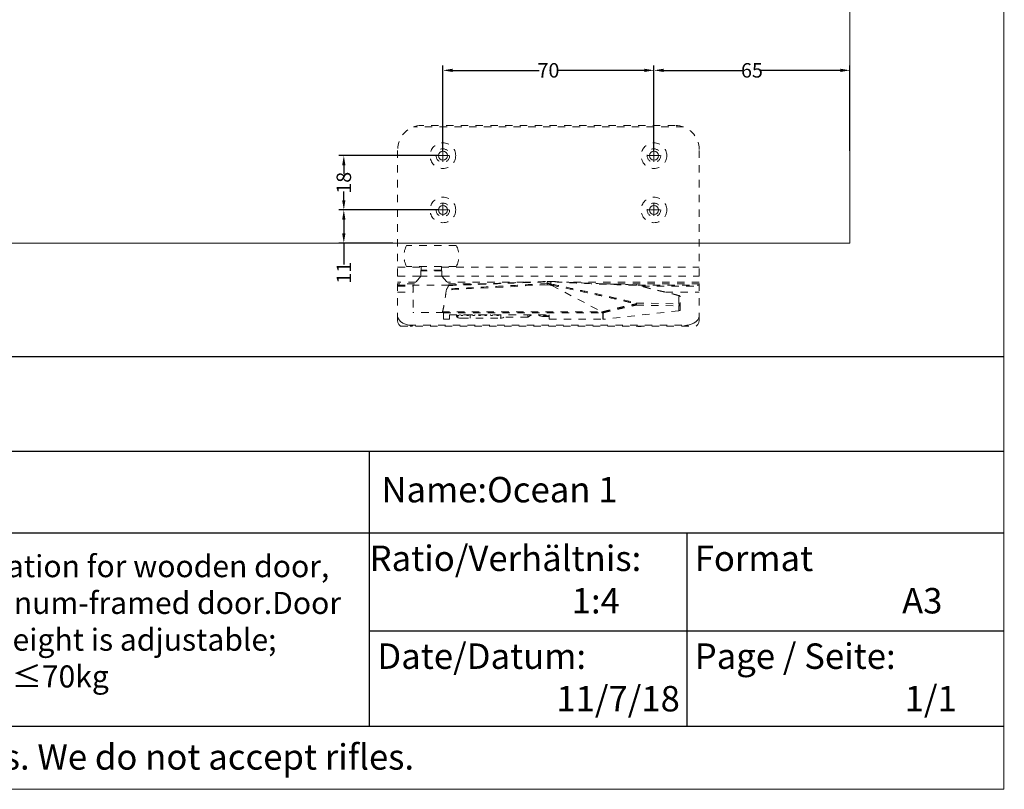
# Model space of a CAD drawing. Extents: x -2959 to 15972, y -917 to 828.
# Drawn here: x 14402 to 14606, y -917 to -757 of the extents above; entities that cross this region are included whole.
import ezdxf

# ---------------------------------------------------------------- set-up
doc = ezdxf.new("R2010")
doc.units = 0
doc.header["$LTSCALE"] = 16.335
doc.header["$MEASUREMENT"] = 0
doc.linetypes.add('DASHED', pattern=[0.2, 0.1, -0.1])
doc.linetypes.add('HIDDEN', pattern=[0.2, 0.1, -0.1])
doc.layers.get('0').update_dxf_attribs({"linetype": 'CONTINUOUS'})
doc.layers.get('Defpoints').update_dxf_attribs({"linetype": 'CONTINUOUS'})
doc.layers.add('DEFAULT_2', color=8, linetype='HIDDEN')
doc.layers.add('SCHRAFFUR___RAHMEN', color=253, linetype='CONTINUOUS')
doc.layers.add('文  字', color=7, linetype='CONTINUOUS', lineweight=18)
doc.dimstyles.get("Standard").update_dxf_attribs({"dimtxt": 0.15625, "dimasz": 0.18, "dimexe": 0.18, "dimexo": 0.0625, "dimgap": 0.09, "dimtad": 0, "dimtih": 1, "dimtoh": 1, "dimdec": 4, "dimzin": 0, "dimdsep": 46, "dimtxsty": 'Standard', "dimcen": 0.09, "dimadec": 0, "dimazin": 0, "dimtp": 0.01, "dimtm": 0.01, "dimtfac": 1, "dimtdec": 4, "dimtofl": 0, "dimtmove": 0, "dimatfit": 0, "dimfxl": 1, "dimtolj": 1, "dimtzin": 0, "dimarcsym": 0})

# ---------------------------------------------------------------- blocks, each defined once
blk = doc.blocks.new('dg')
at = {"color": 251, "linetype": 'DASHED', "lineweight": 15, "ltscale": 1.5}
for p, q in [((6279.21, 29.69), (6195.21, 29.69)), ((6281.99, 29.19), (6192.42, 29.19)), ((6187.21, -34.94), (6187.21, 21.69)), ((6287.21, -34.94), (6287.21, 21.69)), ((6206.64, -10.09), (6190.17, -10.09)), ((6187.21, -17.31), (6195.06, -17.31)), ((6206.64, -17.09), (6190.17, -17.09)), ((6194.91, -18.49), (6195.11, -18.29)), ((6201.91, -18.49), (6194.91, -18.49)), ((6194.91, -20.29), (6194.91, -18.49)), ((6195.06, -17.09), (6195.06, -18.24)), ((6201.76, -18.24), (6195.06, -18.24)), ((6195.06, -18.24), (6195.11, -18.29)), ((6201.71, -18.29), (6195.11, -18.29)), ((6201.76, -18.24), (6201.71, -18.29)), ((6201.91, -18.49), (6201.71, -18.29)), ((6201.76, -17.09), (6201.76, -18.24)), ((6201.76, -17.31), (6287.21, -17.31)), ((6201.91, -20.29), (6201.91, -18.49)), ((6187.21, -20.31), (6194.88, -20.31)), ((6193.21, -22.31), (6187.21, -22.31)), ((6192.79, -22.81), (6187.21, -22.81)), ((6194.91, -20.29), (6192.41, -23.27)), ((6201.91, -20.29), (6194.91, -20.29)), ((6201.91, -20.29), (6204.41, -23.27)), ((6201.93, -20.31), (6287.21, -20.31)), ((6229.2, -22.31), (6203.61, -22.31)), ((6216.22, -22.81), (6204.03, -22.81)), ((6236.83, -22.14), (6236.83, -22.74)), ((6237.98, -22.13), (6237.98, -22.85)), ((6238.18, -22.01), (6238.19, -22.01)), ((6287.21, -22.31), (6244.24, -22.31)), ((6287.21, -22.81), (6255.45, -22.81)), ((6187.21, -23.31), (6192.41, -23.31)), ((6187.21, -23.64), (6192.41, -23.64)), ((6187.21, -25.56), (6192.41, -25.56)), ((6192.41, -23.27), (6192.41, -32.22)), ((6236.84, -23.13), (6203.35, -24.86)), ((6204.2, -23.27), (6204.19, -23.27)), ((6238.3, -23.34), (6254.93, -32.09)), ((6266.37, -23.21), (6266.35, -23.29)), ((6280.49, -26.77), (6266.35, -23.29)), ((6266.38, -23.19), (6266.37, -23.21)), ((6280.53, -26.66), (6266.38, -23.19)), ((6266.9, -23.31), (6287.21, -23.31)), ((6268.24, -23.64), (6287.21, -23.64)), ((6276.07, -25.56), (6287.21, -25.56)), ((6266.35, -29.18), (6280.49, -29.44)), ((6280.49, -29.44), (6280.49, -26.77)), ((6280.91, -31.41), (6280.91, -27.14)), ((6202.41, -32.29), (6192.41, -32.29)), ((6202.41, -34.58), (6202.41, -32.29)), ((6254.93, -32.09), (6255.25, -32.09)), ((6255.25, -32.43), (6255.25, -32.09)), ((6255.25, -32.43), (6255.25, -34.58)), ((6280.49, -31.73), (6255.33, -34.58)), ((6255.33, -32.43), (6255.33, -34.58)), ((6266.35, -29.87), (6280.49, -30.13)), ((6280.49, -30.13), (6280.49, -31.73)), ((6202.41, -34.58), (6204.41, -34.58)), ((6204.41, -33.05), (6237.41, -33.05)), ((6204.41, -34.58), (6204.41, -33.05)), ((6206.71, -33.05), (6206.71, -33.29)), ((6207.21, -33.99), (6207.21, -33.33)), ((6208.21, -34.25), (6221.21, -34.25)), ((6211.21, -34.25), (6211.21, -33.05)), ((6221.39, -33.05), (6221.39, -34.23)), ((6230.39, -33.85), (6221.39, -33.85)), ((6231.64, -33.05), (6230.39, -33.85)), ((6230.39, -33.05), (6230.39, -33.85)), ((6235.21, -33.61), (6237.41, -33.61)), ((6235.36, -33.61), (6235.68, -33.4)), ((6235.68, -33.05), (6235.68, -33.4)), ((6235.76, -33.35), (6236.41, -33.4)), ((6236.41, -33.05), (6236.41, -33.4)), ((6236.41, -33.4), (6237.41, -33.4)), ((6237.41, -34.58), (6237.41, -33.05)), ((6237.41, -34.58), (6255.25, -34.58)), ((6255.29, -34.58), (6255.31, -34.58)), ((6255.31, -34.58), (6255.33, -34.58)), ((6188.18, -36.84), (6286.23, -36.84)), ((6190.81, -36.49), (6283.61, -36.49))]:
    blk.add_line(p, q, dxfattribs=at)
for points in [[(6266.35, -29.87), (6266.37, -29.7), (6266.38, -29.51), (6266.37, -29.33), (6266.35, -29.18)], [(6280.53, -26.66), (6280.52, -26.68), (6280.49, -26.77)], [(6280.91, -27.14), (6280.88, -27.01), (6280.79, -26.9), (6280.66, -26.81), (6280.49, -26.77)], [(6255.25, -32.43), (6255.28, -32.43), (6255.31, -32.43), (6255.33, -32.43)], [(6280.49, -30.13), (6280.52, -29.97), (6280.53, -29.77), (6280.52, -29.59), (6280.49, -29.44)], [(6280.91, -29.82), (6280.88, -29.69), (6280.79, -29.57), (6280.66, -29.49), (6280.49, -29.44)], [(6280.49, -30.13), (6280.66, -30.1), (6280.79, -30.03), (6280.88, -29.93), (6280.91, -29.82)], [(6280.49, -31.73), (6280.66, -31.69), (6280.79, -31.62), (6280.88, -31.52), (6280.91, -31.41)], [(6187.21, -33.41), (6187.32, -34.09), (6187.66, -34.74), (6188.21, -35.33), (6188.94, -35.84), (6189.82, -36.23), (6190.81, -36.49)], [(6187.21, -34.94), (6187.32, -35.61), (6187.65, -36.26), (6188.18, -36.84)], [(6206.71, -33.29), (6206.78, -33.59), (6206.99, -33.85), (6207.33, -34.07), (6207.74, -34.2), (6208.21, -34.25)], [(6221.21, -34.25), (6221.67, -34.2), (6222.09, -34.07), (6222.42, -33.85), (6222.42, -33.85)], [(6233.87, -33.05), (6233.99, -33.21), (6234.33, -33.42), (6234.74, -33.56), (6235.21, -33.61)], [(6235.96, -33.05), (6235.92, -33.16), (6235.82, -33.29), (6235.68, -33.4)], [(6255.25, -34.58), (6255.27, -34.58), (6255.29, -34.58)], [(6283.61, -36.49), (6284.6, -36.23), (6285.48, -35.84), (6286.21, -35.33), (6286.75, -34.74), (6287.09, -34.09), (6287.21, -33.41)], [(6286.23, -36.84), (6286.77, -36.26), (6287.1, -35.61), (6287.21, -34.94)], [(6266.33, -36.84), (6266.87, -36.93), (6267.95, -36.93), (6268.48, -36.84)]]:
    blk.add_lwpolyline(points, dxfattribs=at)
for centre, radius in [((6202.21, 19.69), 4.25), ((6272.21, 19.69), 4.25), ((6202.21, 19.69), 2.25), ((6272.21, 19.69), 2.25), ((6202.21, 1.69), 4.25), ((6202.21, 1.69), 2.25), ((6272.21, 1.69), 4.25), ((6272.21, 1.69), 2.25)]:
    blk.add_circle(centre, radius, dxfattribs=at)
for centre, radius, start, end in [((6195.21, 21.69), 8, 90, 180), ((6279.21, 21.69), 8, 0, 90), ((6196.81, -13.59), 7.5, 152.1819, 207.8181), ((6200.01, -13.59), 7.5, 332.1819, 27.8181)]:
    blk.add_arc(centre, radius, start, end, dxfattribs=at)
for points in [[(6236.83, -22.74), (6225.56, -23.36), (6214.44, -23.96), (6203.46, -24.56)], [(6204.2, -23.39), (6214.87, -22.98), (6225.78, -22.56), (6236.83, -22.14)], [(6204.41, -23.27), (6213.94, -22.9), (6224.94, -22.48), (6236.82, -22.02)], [(6236.82, -22.02), (6236.84, -22.02)], [(6236.83, -22.14), (6236.83, -22.06), (6236.84, -22.02), (6236.84, -22.02)], [(6236.83, -22.14), (6237.06, -22.13), (6237.3, -22.12), (6237.53, -22.12), (6237.76, -22.12), (6237.98, -22.13)], [(6236.83, -22.74), (6236.83, -22.85), (6236.84, -22.99), (6236.84, -23.13)], [(6237.98, -22.85), (6237.76, -22.8), (6237.53, -22.77), (6237.3, -22.75), (6237.06, -22.74), (6236.83, -22.74)], [(6236.84, -22.02), (6237.14, -22.01), (6237.59, -22), (6237.9, -22.01)], [(6237.98, -22.85), (6237.95, -22.96), (6237.92, -23.09), (6237.88, -23.23)], [(6237.9, -22.01), (6237.99, -22.01), (6238.18, -22.01)], [(6237.98, -22.13), (6237.95, -22.05), (6237.92, -22.01), (6237.9, -22.01)], [(6237.98, -22.13), (6238.12, -22.13), (6238.25, -22.14)], [(6238.25, -22.91), (6238.12, -22.88), (6237.98, -22.85)], [(6238.19, -22.01), (6238.26, -22.02)], [(6238.19, -22.01), (6238.21, -22.02), (6238.23, -22.06), (6238.25, -22.14)], [(6266.27, -23.29), (6257.81, -23.03), (6248.46, -22.64), (6238.25, -22.14)], [(6238.26, -22.02), (6248.41, -22.52), (6257.87, -22.91), (6266.27, -23.17)], [(6204.2, -23.27), (6203.79, -23.27), (6203.18, -23.27), (6202.4, -23.27), (6201.48, -23.27), (6200.44, -23.27), (6199.33, -23.27), (6198.18, -23.27), (6197.04, -23.27), (6195.96, -23.27), (6194.96, -23.27), (6194.09, -23.27), (6193.37, -23.27), (6192.84, -23.27), (6192.52, -23.27), (6192.41, -23.27)], [(6202.07, -32.29), (6202.56, -29.96), (6202.99, -27.49), (6203.35, -24.86)], [(6203.46, -24.56), (6203.39, -24.7), (6203.35, -24.86)], [(6203.46, -24.56), (6203.71, -24.19), (6203.92, -23.8), (6204.1, -23.39)], [(6204.19, -23.27), (6204.15, -23.31), (6204.1, -23.39)], [(6204.1, -23.39), (6204.2, -23.39)], [(6204.19, -23.27), (6204.3, -23.27)], [(6204.2, -23.27), (6204.3, -23.27)], [(6204.3, -23.27), (6204.41, -23.27)], [(6237.88, -23.23), (6237.68, -23.19), (6237.47, -23.16), (6237.27, -23.14), (6237.06, -23.13), (6236.84, -23.13)], [(6238.3, -23.34), (6238.09, -23.28), (6237.88, -23.23)], [(6238.18, -23.23), (6238.21, -23.11), (6238.23, -23), (6238.25, -22.91)], [(6238.18, -23.23), (6244.79, -24.64), (6250.85, -25.96), (6256.42, -27.19), (6261.54, -28.36), (6266.27, -29.47)], [(6238.18, -23.23), (6238.18, -23.25), (6238.19, -23.26), (6238.2, -23.28), (6238.22, -23.29), (6238.24, -23.3), (6238.25, -23.31), (6238.28, -23.32), (6238.3, -23.34)], [(6238.25, -22.91), (6244.87, -24.32), (6250.92, -25.64), (6256.49, -26.89), (6261.62, -28.06), (6266.35, -29.18)], [(6266.27, -23.17), (6266.37, -23.18), (6266.38, -23.19)], [(6266.27, -23.17), (6266.3, -23.19), (6266.32, -23.23)], [(6266.35, -23.29), (6266.27, -23.29)], [(6266.32, -23.23), (6266.35, -23.29)], [(6266.35, -29.18), (6266.32, -29.26), (6266.3, -29.36), (6266.27, -29.47)], [(6280.53, -26.66), (6280.54, -26.66)], [(6280.54, -26.66), (6280.68, -26.72)], [(6280.68, -26.72), (6280.8, -26.84), (6280.88, -26.98), (6280.91, -27.14)], [(6192.41, -32.22), (6192.41, -32.25), (6192.41, -32.29)], [(6202.07, -32.29), (6202.12, -32.23), (6202.16, -32.18), (6202.2, -32.14), (6202.24, -32.11), (6202.29, -32.08), (6202.33, -32.07), (6202.39, -32.06), (6202.45, -32.05), (6202.52, -32.06), (6202.6, -32.06), (6202.69, -32.06), (6202.78, -32.06), (6202.88, -32.06), (6202.99, -32.06), (6203.1, -32.06), (6203.23, -32.06), (6203.36, -32.06), (6203.51, -32.06), (6203.67, -32.06), (6203.85, -32.06), (6204.03, -32.06), (6204.23, -32.06), (6204.45, -32.06), (6204.68, -32.06), (6204.93, -32.06), (6205.2, -32.06), (6205.49, -32.06), (6205.81, -32.06), (6206.15, -32.06), (6206.52, -32.06), (6206.92, -32.06), (6207.34, -32.06), (6207.8, -32.06), (6208.3, -32.06), (6208.84, -32.06), (6209.41, -32.06), (6210.04, -32.06), (6210.71, -32.06), (6211.44, -32.06), (6212.22, -32.06), (6213.06, -32.06), (6213.97, -32.06), (6214.96, -32.07), (6216.02, -32.07), (6217.16, -32.07), (6218.4, -32.07), (6219.74, -32.07), (6221.18, -32.07), (6222.73, -32.07), (6224.42, -32.07), (6226.23, -32.07), (6228.2, -32.08), (6230.32, -32.08), (6232.61, -32.08), (6235.09, -32.08), (6237.78, -32.08), (6240.68, -32.08), (6243.83, -32.09), (6247.23, -32.09), (6250.92, -32.09), (6254.93, -32.09)], [(6202.41, -32.47), (6202.47, -32.46), (6202.54, -32.47), (6202.62, -32.47), (6202.7, -32.47), (6202.79, -32.47), (6202.89, -32.47), (6203, -32.47), (6203.11, -32.47), (6203.24, -32.47), (6203.37, -32.46), (6203.52, -32.46), (6203.67, -32.46), (6203.84, -32.46), (6204.02, -32.46), (6204.22, -32.46), (6204.43, -32.46), (6204.65, -32.46), (6204.9, -32.46), (6205.16, -32.46), (6205.44, -32.46), (6205.74, -32.46), (6206.07, -32.46), (6206.42, -32.46), (6206.8, -32.46), (6207.21, -32.46), (6207.65, -32.46), (6208.12, -32.46), (6208.63, -32.46), (6209.18, -32.46), (6209.77, -32.46), (6210.41, -32.46), (6211.09, -32.46), (6211.83, -32.46), (6212.62, -32.46), (6213.48, -32.46), (6214.4, -32.46), (6215.39, -32.46), (6216.46, -32.46), (6217.62, -32.45), (6218.86, -32.45), (6220.19, -32.45), (6221.64, -32.45), (6223.19, -32.45), (6224.87, -32.45), (6226.68, -32.45), (6228.63, -32.45), (6230.73, -32.45), (6233, -32.44), (6235.45, -32.44), (6238.1, -32.44), (6240.96, -32.44), (6244.05, -32.44), (6247.4, -32.44), (6251.01, -32.43), (6254.93, -32.43)], [(6254.93, -32.43), (6254.93, -32.4), (6254.93, -32.37), (6254.93, -32.34), (6254.93, -32.31), (6254.93, -32.27), (6254.93, -32.24), (6254.93, -32.2), (6254.93, -32.17), (6254.93, -32.13), (6254.93, -32.09)], [(6254.93, -32.43), (6255.09, -32.43), (6255.25, -32.43)], [(6255.25, -32.09), (6256.63, -31.73), (6258.07, -31.36), (6259.57, -30.99), (6261.13, -30.62), (6262.76, -30.24), (6264.47, -29.86), (6266.27, -29.47)], [(6255.33, -32.43), (6255.31, -32.33), (6255.28, -32.21), (6255.25, -32.09)], [(6255.33, -32.43), (6256.72, -32.07), (6258.15, -31.72), (6259.65, -31.36), (6261.21, -30.99), (6262.84, -30.63), (6264.55, -30.25), (6266.35, -29.87)], [(6266.35, -29.87), (6266.33, -29.75), (6266.3, -29.61), (6266.27, -29.47)], [(6206.84, -33.12), (6206.8, -33.05)], [(6206.86, -33.15), (6206.84, -33.12)], [(6207.26, -33.34), (6207.16, -33.33), (6207.03, -33.28), (6206.92, -33.21), (6206.86, -33.15)], [(6207.72, -33.05), (6207.68, -33.12), (6207.6, -33.21), (6207.49, -33.28), (6207.36, -33.33), (6207.26, -33.34)], [(6208.54, -33.34), (6208.43, -33.33), (6208.3, -33.28), (6208.18, -33.2), (6208.1, -33.11), (6208.06, -33.05)], [(6209.02, -33.05), (6208.98, -33.11), (6208.9, -33.2), (6208.78, -33.28), (6208.65, -33.33), (6208.54, -33.34)], [(6210.41, -33.34), (6210.3, -33.33), (6210.15, -33.28), (6210.03, -33.19), (6209.95, -33.1), (6209.92, -33.05)], [(6210.9, -33.05), (6210.87, -33.1), (6210.78, -33.2), (6210.66, -33.28), (6210.52, -33.33), (6210.41, -33.34)], [(6212.41, -33.34), (6212.3, -33.33), (6212.16, -33.28), (6212.04, -33.2), (6211.95, -33.11), (6211.92, -33.05)], [(6212.9, -33.05), (6212.87, -33.1), (6212.78, -33.19), (6212.66, -33.28), (6212.52, -33.33), (6212.41, -33.34)], [(6214.41, -33.34), (6214.3, -33.33), (6214.16, -33.28), (6214.04, -33.2), (6213.95, -33.1), (6213.92, -33.05)], [(6214.9, -33.05), (6214.87, -33.1), (6214.78, -33.19), (6214.67, -33.27), (6214.53, -33.33), (6214.41, -33.34)], [(6216.41, -33.34), (6216.3, -33.33), (6216.15, -33.28), (6216.03, -33.19), (6215.95, -33.1), (6215.92, -33.05)], [(6216.9, -33.05), (6216.87, -33.1), (6216.78, -33.2), (6216.66, -33.28), (6216.52, -33.33), (6216.41, -33.34)], [(6218.41, -33.34), (6218.3, -33.33), (6218.16, -33.28), (6218.04, -33.2), (6217.95, -33.11), (6217.92, -33.05)], [(6218.9, -33.05), (6218.87, -33.1), (6218.78, -33.19), (6218.66, -33.28), (6218.52, -33.33), (6218.41, -33.34)], [(6220.41, -33.34), (6220.3, -33.33), (6220.16, -33.28), (6220.04, -33.2), (6219.95, -33.1), (6219.92, -33.05)], [(6220.9, -33.05), (6220.87, -33.1), (6220.78, -33.19), (6220.67, -33.27), (6220.53, -33.33), (6220.41, -33.34)], [(6191.51, -36.64), (6191.15, -36.56), (6190.81, -36.49)], [(6191.37, -36.84), (6191.77, -36.83), (6192.21, -36.77)], [(6192.21, -36.77), (6191.86, -36.71), (6191.51, -36.64)], [(6282.91, -36.64), (6282.56, -36.71), (6282.21, -36.77)], [(6282.21, -36.77), (6282.64, -36.83), (6283.05, -36.84)], [(6283.61, -36.49), (6283.26, -36.56), (6282.91, -36.64)]]:
    blk.add_spline(points, degree=3, dxfattribs=at)
blk = doc.blocks.new('*D451')
at = {"color": 5, "linetype": 'ByBlock', "lineweight": -2, "transparency": 16777216}
for p, q in [((14488.6, -785.6), (14468.05, -785.6)), ((14469.05, -787.6), (14469.05, -789.44)), ((14469.05, -794.86), (14469.05, -793.01)), ((14488.6, -796.86), (14468.05, -796.86))]:
    blk.add_line(p, q, dxfattribs=at)
at = {"color": 5, "linetype": 'ByBlock', "lineweight": 15, "transparency": 16777216}
for points in [[(14468.71, -787.6), (14469.38, -787.6), (14469.05, -785.6)], [(14468.71, -794.86), (14469.38, -794.86), (14469.05, -796.86)]]:
    blk.add_solid(points, dxfattribs=at)
at = {"layer": 'Defpoints', "color": 0, "linetype": 'ByBlock', "lineweight": 15, "transparency": 16777216}
for p in [(14489.6, -785.6), (14469.05, -796.86), (14489.6, -796.86)]:
    blk.add_point(p, dxfattribs=at)
at = {"color": 0, "linetype": 'ByBlock', "lineweight": 15, "transparency": 16777216, "insert": (14469.05, -791.23), "char_height": 3, "attachment_point": 5, "rotation": 90}
blk.add_mtext('\\A1;18', dxfattribs=at)
blk = doc.blocks.new('*D452')
at = {"color": 5, "linetype": 'ByBlock', "lineweight": -2, "transparency": 16777216}
for p, q in [((14488.6, -796.86), (14468.05, -796.86)), ((14469.05, -798.86), (14469.05, -801.74)), ((14479.22, -803.74), (14468.05, -803.74)), ((14469.05, -803.74), (14469.05, -808.18))]:
    blk.add_line(p, q, dxfattribs=at)
at = {"color": 5, "linetype": 'ByBlock', "lineweight": 15, "transparency": 16777216}
for points in [[(14468.71, -798.86), (14469.38, -798.86), (14469.05, -796.86)], [(14468.71, -801.74), (14469.38, -801.74), (14469.05, -803.74)]]:
    blk.add_solid(points, dxfattribs=at)
at = {"layer": 'Defpoints', "color": 0, "linetype": 'ByBlock', "lineweight": 15, "transparency": 16777216}
for p in [(14489.6, -796.86), (14469.05, -803.74), (14480.22, -803.74)]:
    blk.add_point(p, dxfattribs=at)
at = {"color": 0, "linetype": 'ByBlock', "lineweight": 15, "transparency": 16777216, "insert": (14469.05, -809.87), "char_height": 3, "attachment_point": 5, "rotation": 90}
blk.add_mtext('\\A1;11', dxfattribs=at)
blk = doc.blocks.new('*D453')
at = {"color": 5, "linetype": 'ByBlock', "lineweight": -2, "transparency": 16777216}
for p, q in [((14533.38, -784.6), (14533.38, -766.91)), ((14574.03, -784.6), (14574.03, -766.91)), ((14535.38, -767.91), (14551.79, -767.91)), ((14572.03, -767.91), (14555.62, -767.91))]:
    blk.add_line(p, q, dxfattribs=at)
at = {"color": 5, "linetype": 'ByBlock', "lineweight": 15, "transparency": 16777216}
for points in [[(14535.38, -767.58), (14535.38, -768.25), (14533.38, -767.91)], [(14572.03, -767.58), (14572.03, -768.25), (14574.03, -767.91)]]:
    blk.add_solid(points, dxfattribs=at)
at = {"layer": 'Defpoints', "color": 0, "linetype": 'ByBlock', "lineweight": 15, "transparency": 16777216}
for p in [(14574.03, -767.91), (14533.38, -785.6), (14574.03, -785.6)]:
    blk.add_point(p, dxfattribs=at)
at = {"color": 0, "linetype": 'ByBlock', "lineweight": 15, "transparency": 16777216, "insert": (14553.7, -767.91), "char_height": 3, "attachment_point": 5}
blk.add_mtext('\\A1;65', dxfattribs=at)
blk = doc.blocks.new('*D454')
at = {"color": 5, "linetype": 'ByBlock', "lineweight": -2, "transparency": 16777216}
for p, q in [((14489.6, -784.6), (14489.6, -766.91)), ((14533.38, -784.6), (14533.38, -766.91)), ((14491.6, -767.91), (14509.58, -767.91)), ((14531.38, -767.91), (14513.4, -767.91))]:
    blk.add_line(p, q, dxfattribs=at)
at = {"color": 5, "linetype": 'ByBlock', "lineweight": 15, "transparency": 16777216}
for points in [[(14491.6, -767.58), (14491.6, -768.25), (14489.6, -767.91)], [(14531.38, -767.58), (14531.38, -768.25), (14533.38, -767.91)]]:
    blk.add_solid(points, dxfattribs=at)
at = {"layer": 'Defpoints', "color": 0, "linetype": 'ByBlock', "lineweight": 15, "transparency": 16777216}
for p in [(14533.38, -767.91), (14489.6, -785.6), (14533.38, -785.6)]:
    blk.add_point(p, dxfattribs=at)
at = {"color": 0, "linetype": 'ByBlock', "lineweight": 15, "transparency": 16777216, "insert": (14511.49, -767.91), "char_height": 3, "attachment_point": 5}
blk.add_mtext('\\A1;70', dxfattribs=at)

msp = doc.modelspace()

# ---------------------------------------------------------------- linework, layer by layer
at = {"color": 0, "linetype": 'ByBlock', "lineweight": 15}
for p, q in [((14605.93, -917), (14605.93, -174)), ((14574.03, -803.74), (14574.03, -622.36)), ((14298.84, -803.74), (14574.03, -803.74)), ((13555.23, -917), (14605.93, -917))]:
    msp.add_line(p, q, dxfattribs=at)
at = {"color": 5, "linetype": 'ByBlock', "lineweight": 15}
for p, q in [((14488.35, -785.6), (14490.85, -785.6)), ((14489.6, -786.85), (14489.6, -784.35)), ((14532.13, -785.6), (14534.63, -785.6)), ((14533.38, -786.85), (14533.38, -784.35)), ((14489.6, -798.11), (14489.6, -795.61)), ((14533.38, -798.11), (14533.38, -795.61)), ((14488.35, -796.86), (14490.85, -796.86)), ((14532.13, -796.86), (14534.63, -796.86))]:
    msp.add_line(p, q, dxfattribs=at)
at = {"color": 7, "linetype": 'Continuous', "lineweight": 15}
for centre in [(14489.6, -785.6), (14533.38, -785.6), (14489.6, -796.86), (14533.38, -796.86)]:
    msp.add_circle(centre, 0.938, dxfattribs=at)
at = {"layer": 'SCHRAFFUR___RAHMEN', "linetype": 'ByBlock'}
msp.add_line((14272.93, -827.22), (14605.93, -827.22), dxfattribs=at)
at = {"layer": 'SCHRAFFUR___RAHMEN'}
for p, q in [((14342.74, -846.85), (14605.93, -846.85)), ((14474.34, -846.85), (14474.34, -903.9)), ((14342.74, -863.85), (14606.04, -863.85)), ((14342.74, -863.85), (14605.93, -863.85)), ((14540.22, -863.85), (14540.22, -903.9)), ((14474.39, -884.14), (14606.04, -884.14)), ((14272.93, -903.9), (14606.04, -903.9))]:
    msp.add_line(p, q, dxfattribs=at)

# ---------------------------------------------------------------- block references
at = {"color": 0, "linetype": 'ByBlock', "lineweight": 15, "xscale": 0.62542, "yscale": 0.62542, "zscale": 0.62542}
msp.add_blockref('dg', (10610.61, -797.91), dxfattribs=at)

# ---------------------------------------------------------------- texts
note = msp.add_mtext_dynamic_manual_height_columns('{\\fTimes New Roman|b1|i0|c134|p18; Ratio/Verhältnis:\\fTimes New Roman|b1|i0|c186|p18;      \\fTimes New Roman|b1|i0|c134|p18;\\P}', width=57.75, gutter_width=1, heights=[17.8, 0], dxfattribs=dict(insert=(14474.39, -866.46), char_height=5.27698, attachment_point=1))
for column, words in zip(note.columns.linked_columns, ['{\\fTimes New Roman|b1|i0|c134|p18;                          1:\\fSimSun|b1|i0|c134|p2;4}']):
    column.text = words
note = msp.add_mtext_dynamic_manual_height_columns('{\\fTimes New Roman|b1|i0|c134|p18; Format\\P\\H1.3333x;                    \\H0.75004x; }', width=57.75, gutter_width=1, heights=[17.8, 0], dxfattribs=dict(insert=(14540.22, -866.46), char_height=5.277, attachment_point=1))
for column, words in zip(note.columns.linked_columns, ['{\\fTimes New Roman|b1|i0|c134|p18;\\H1x;A3}']):
    column.text = words
at = {"attachment_point": 1}
for s, width, heights, insert, char_height in [('{\\fCalibri|b0|i0|c0|p34;Description: Application for wooden door, framed door, Aluminum-framed door.Door panel installation height is adjustable; Single door weight }≤{\\fCalibri|b0|i0|c0|p34;70kg}', 130.0156, [0], (14344.32, -868.44), 4.57338), ('\\A1;{\\fTimes New Roman|b1|i0|c0|p18; Date/Datum:                                 }', 57.75, [17.8], (14474.39, -886.75), 5.277), ('{\\fTimes New Roman|b1|i0|c0|p18;11/7/18}', 21.3284, [0], (14513.13, -895.57), 5.277)]:
    msp.add_mtext_dynamic_manual_height_columns(s, width=width, gutter_width=1, heights=heights, dxfattribs=dict(at, insert=insert, char_height=char_height))
note = msp.add_mtext_dynamic_manual_height_columns('{\\fTimes New Roman|b1|i0|c134|p18; Page / Seite: \\P                            }', width=57.75, gutter_width=1, heights=[17.8, 0], dxfattribs=dict(insert=(14540.22, -886.75), char_height=5.27698, attachment_point=1))
for column, words in zip(note.columns.linked_columns, ['{\\fTimes New Roman|b1|i0|c186|p18;1\\fTimes New Roman|b1|i0|c134|p18;/\\fTimes New Roman|b1|i0|c186|p18;1\\fStone Sans II ITC Pro Bk|b1|i0|c134|p0;\\H0.4167x; \\P\\fTimes New Roman|b1|i0|c134|p18;\\H2.4x;                                 }']):
    column.text = words
at = {"layer": 'DEFAULT_2', "linetype": 'ByBlock', "insert": (14276.57, -907.65), "char_height": 5.27698, "attachment_point": 1}
msp.add_mtext_dynamic_manual_height_columns('{\\fMicrosoft YaHei|b0|i0|c134|p74;\\C0;We reserve the right to make changes. We do not accept rifles.}', width=311.774, gutter_width=1, heights=[0], dxfattribs=at)
at = {"layer": '文  字', "insert": (14501.33, -854.86), "char_height": 5.277, "width": 182.7537, "attachment_point": 5}
msp.add_mtext('{\\fTimes New Roman|b1|i0|c0|p18;Name:\\fCalibri|b0|i0|c134|p34;Ocean 1}', dxfattribs=at)

# ---------------------------------------------------------------- dimensions: what is measured, and where the dimension line sits
at = {"color": 0, "linetype": 'ByBlock', "lineweight": 15}
dim = msp.add_linear_dim(base=(14533.38, -767.91), p1=(14489.6, -785.6), p2=(14533.38, -785.6), text='70', dimstyle='Standard', override={"dimscale": 0.2, "dimtxt": 15, "dimasz": 10, "dimexe": 5, "dimexo": 5, "dimtih": 0, "dimtoh": 0, "dimdec": 0, "dimlfac": 4, "dimcen": 2, "dimclrd": 5, "dimclre": 5, "dimtp": 0, "dimtm": 0, "dimtdec": 1, "dimtofl": 1, "dimatfit": 3}, dxfattribs=at)
dim.commit()
dim.dimension.update_dxf_attribs({"geometry": '*D454', "text_midpoint": (14511.49, -767.91), "dimtype": 160})
dim = msp.add_linear_dim(base=(14574.03, -767.91), p1=(14533.38, -785.6), p2=(14574.03, -785.6), text='65', dimstyle='Standard', override={"dimscale": 0.2, "dimtxt": 15, "dimasz": 10, "dimexe": 5, "dimexo": 5, "dimtih": 0, "dimtoh": 0, "dimdec": 0, "dimlfac": 4, "dimcen": 2, "dimclrd": 5, "dimclre": 5, "dimtp": 0, "dimtm": 0, "dimtdec": 1, "dimtofl": 1, "dimatfit": 3}, dxfattribs=at)
dim.commit()
dim.dimension.update_dxf_attribs({"geometry": '*D453', "text_midpoint": (14553.7, -767.91)})
for base, p1, p2, text, picture, middle in [((14469.05, -796.86), (14489.6, -785.6), (14489.6, -796.86), '18', '*D451', (14469.05, -791.23)), ((14469.05, -803.74), (14489.6, -796.86), (14480.22, -803.74), '11', '*D452', (14469.05, -809.87))]:
    dim = msp.add_linear_dim(base=base, p1=p1, p2=p2, angle=90, text=text, dimstyle='Standard', override={"dimscale": 0.2, "dimtxt": 15, "dimasz": 10, "dimexe": 5, "dimexo": 5, "dimtih": 0, "dimtoh": 0, "dimdec": 0, "dimlfac": 4, "dimcen": 2, "dimclrd": 5, "dimclre": 5, "dimtp": 0, "dimtm": 0, "dimtdec": 1, "dimtofl": 1, "dimatfit": 3}, dxfattribs=at)
    dim.commit()
    dim.dimension.update_dxf_attribs({"geometry": picture, "text_midpoint": middle, "dimtype": 160})

doc.saveas('drawing.dxf')
